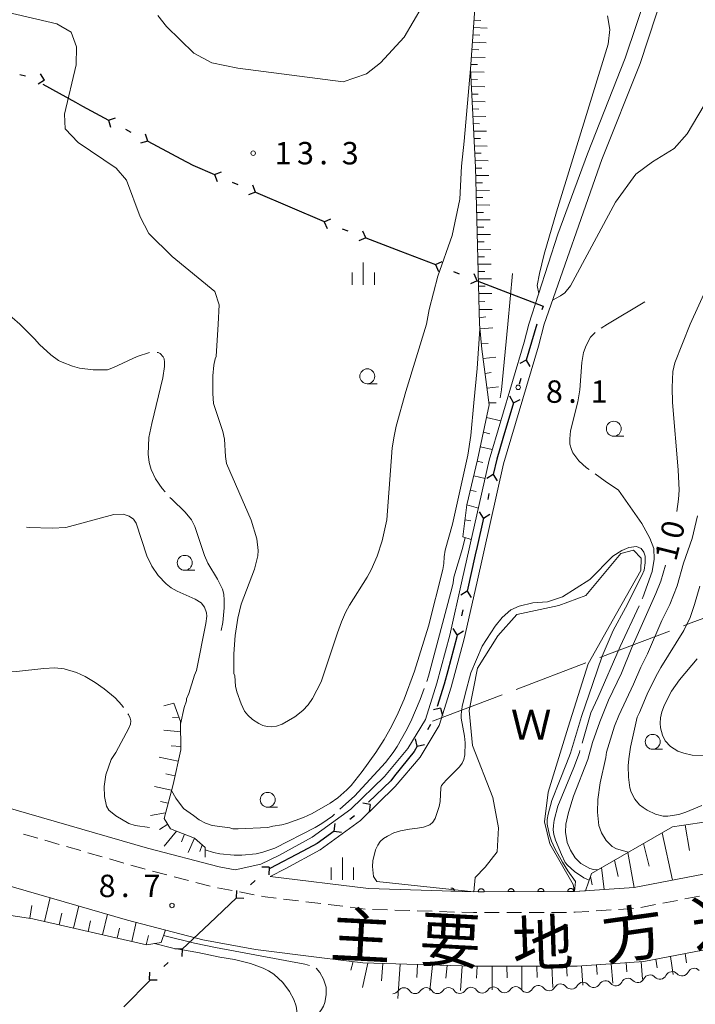
# Model space of a CAD drawing. Units: millimetres. Extents: x -82000 to -80000, y 31500 to 33000.
# Drawn here: x -81646 to -81533, y 32234 to 32399 of the extents above; entities that cross this region are included whole.
import ezdxf

# ---------------------------------------------------------------- set-up
doc = ezdxf.new("R2010")
doc.units = ezdxf.units.MM
for name, color, linetype, lineweight in [('110100_都府県界', 7, 'Continuous', 30), ('110600_大字・町・丁目界', 7, 'Continuous', 20), ('210100_道路縁（街区線）', 7, 'Continuous', 15), ('221300_歩道', 7, 'Continuous', 9), ('510100_水涯線（河川、湖池等）（海岸線）', 7, 'Continuous', 15), ('510200_一条河川、細流', 7, 'Continuous', 15), ('610111_人工斜面(上)', 7, 'Continuous', 9), ('610199_人工斜面(中)', 7, 'Continuous', 9), ('611000_被覆(直)', 7, 'Continuous', 20), ('633100_広葉樹林', 7, 'Continuous', 9), ('633400_荒地', 7, 'Continuous', 9), ('710100_等高線（計曲線）', 7, 'Continuous', 20), ('710107_等高線（計曲線）（注記）', 7, 'Continuous', 0), ('710200_等高線（主曲線）', 7, 'Continuous', 9), ('710300_等高線（補助曲線）', 7, 'Continuous', 9), ('731200_図化機測定による標高点', 7, 'Continuous', 20), ('731207_図化機測定による標高点（注記）', 7, 'Continuous', 20), ('812100_道路の路線名', 7, 'Continuous', 0), ('818100_説明注記', 7, 'Continuous', 0)]:
    doc.layers.add(name, color=color, linetype=linetype, lineweight=lineweight)
doc.styles.add('Style-Kanji', font='txt')
doc.styles.add('Style-WORKING', font='txt')

msp = doc.modelspace()

# ---------------------------------------------------------------- linework, layer by layer
at = {"layer": '110100_都府県界'}
for p, q in [((-81646.199, 32389.48), (-81645.227, 32389.246)), ((-81642.067, 32388.485), (-81643.133, 32387.833)), ((-81642.067, 32388.485), (-81642.72, 32389.552)), ((-81642.321, 32387.835), (-81636.857, 32384.8)), ((-81631.358, 32381.831), (-81630.161, 32382.193)), ((-81631.358, 32381.831), (-81630.996, 32380.634)), ((-81628.492, 32380.297), (-81627.611, 32379.825)), ((-81624.746, 32378.29), (-81625.942, 32377.928)), ((-81624.746, 32378.29), (-81625.108, 32379.487)), ((-81624.746, 32378.29), (-81619.236, 32375.34)), ((-81613.579, 32372.697), (-81612.418, 32373.161)), ((-81613.579, 32372.697), (-81613.115, 32371.536)), ((-81610.592, 32371.415), (-81609.673, 32371.021)), ((-81606.686, 32369.74), (-81607.15, 32370.901)), ((-81606.686, 32369.74), (-81607.847, 32369.276)), ((-81606.686, 32369.74), (-81600.942, 32367.276)), ((-81600.942, 32367.276), (-81595.198, 32364.812)), ((-81595.215, 32364.771), (-81594.073, 32365.279)), ((-81595.215, 32364.771), (-81594.707, 32363.629)), ((-81592.181, 32363.605), (-81591.248, 32363.246)), ((-81588.214, 32362.08), (-81589.357, 32361.572)), ((-81588.214, 32362.08), (-81588.722, 32363.222)), ((-81588.214, 32362.08), (-81582.38, 32359.838)), ((-81582.38, 32359.838), (-81576.546, 32357.596)), ((-81576.546, 32357.596), (-81575.404, 32358.104)), ((-81576.546, 32357.596), (-81576.038, 32356.454)), ((-81573.513, 32356.43), (-81572.579, 32356.071)), ((-81569.546, 32354.905), (-81570.054, 32356.047)), ((-81569.546, 32354.905), (-81570.688, 32354.397)), ((-81569.546, 32354.905), (-81563.712, 32352.663)), ((-81559.53, 32347.6), (-81561.317, 32341.611)), ((-81561.317, 32341.611), (-81562.417, 32341.017)), ((-81561.317, 32341.611), (-81560.723, 32340.511)), ((-81562.246, 32338.497), (-81562.532, 32337.538)), ((-81563.461, 32334.424), (-81564.056, 32335.524)), ((-81563.461, 32334.424), (-81565.248, 32328.435)), ((-81563.461, 32334.424), (-81562.361, 32335.018)), ((-81566.855, 32322.399), (-81567.911, 32321.73)), ((-81566.855, 32322.399), (-81566.186, 32321.343)), ((-81567.566, 32319.227), (-81567.785, 32318.252)), ((-81568.495, 32315.08), (-81569.165, 32316.136)), ((-81568.495, 32315.08), (-81567.439, 32315.75)), ((-81569.863, 32308.982), (-81571.235, 32302.884)), ((-81571.235, 32302.884), (-81572.292, 32302.216)), ((-81571.235, 32302.884), (-81570.567, 32301.828)), ((-81571.949, 32299.714), (-81572.168, 32298.738)), ((-81572.882, 32295.567), (-81573.55, 32296.624)), ((-81572.882, 32295.567), (-81571.825, 32296.236)), ((-81575.673, 32283.271), (-81576.888, 32282.978)), ((-81575.673, 32283.271), (-81575.38, 32282.055)), ((-81577.37, 32280.499), (-81577.892, 32279.646)), ((-81579.589, 32276.874), (-81579.881, 32278.09)), ((-81579.589, 32276.874), (-81578.373, 32277.166)), ((-81587.476, 32267.128), (-81588.712, 32267.312)), ((-81587.476, 32267.128), (-81587.66, 32265.892)), ((-81590.087, 32265.193), (-81590.89, 32264.597)), ((-81593.501, 32262.662), (-81593.317, 32263.899)), ((-81593.501, 32262.662), (-81592.264, 32262.478)), ((-81598.747, 32259.3), (-81604.289, 32256.41)), ((-81604.412, 32256.584), (-81605.662, 32256.622)), ((-81604.412, 32256.584), (-81604.451, 32255.334)), ((-81606.78, 32254.357), (-81607.508, 32253.672)), ((-81609.876, 32251.445), (-81609.837, 32252.695)), ((-81609.876, 32251.445), (-81614.428, 32247.164)), ((-81609.876, 32251.445), (-81608.626, 32251.407)), ((-81614.428, 32247.164), (-81618.981, 32242.882)), ((-81618.981, 32242.882), (-81620.231, 32242.92)), ((-81618.981, 32242.882), (-81619.019, 32241.632)), ((-81621.348, 32240.655), (-81622.077, 32239.97)), ((-81624.444, 32237.743), (-81624.406, 32238.993)), ((-81624.366, 32237.663), (-81628.737, 32233.196)), ((-81624.444, 32237.743), (-81623.195, 32237.705))]:
    msp.add_line(p, q, dxfattribs=at)
at = {"layer": '110100_都府県界', "flags": 128}
for points in [[(-81636.857, 32384.8), (-81635.67, 32384.14), (-81631.358, 32381.831)], [(-81619.236, 32375.34), (-81617.2, 32374.25), (-81613.579, 32372.697)], [(-81563.712, 32352.663), (-81558.5, 32350.66), (-81558.713, 32350.028)], [(-81565.248, 32328.435), (-81566.27, 32325.01), (-81566.855, 32322.399)], [(-81568.495, 32315.08), (-81569.56, 32310.33), (-81569.863, 32308.982)], [(-81572.882, 32295.567), (-81572.96, 32295.22), (-81574.479, 32289.525)], [(-81574.479, 32289.525), (-81575.08, 32287.27), (-81576.249, 32283.533)], [(-81579.589, 32276.874), (-81580.13, 32275.99), (-81583.378, 32271.912)], [(-81583.378, 32271.912), (-81584.04, 32271.08), (-81587.772, 32267.478)], [(-81593.501, 32262.662), (-81596.35, 32260.55), (-81598.747, 32259.3)]]:
    msp.add_lwpolyline(points, dxfattribs=at)
at = {"layer": '110600_大字・町・丁目界'}
for p, q in [((-81548.977, 32291.728), (-81537.293, 32296.169)), ((-81562.999, 32286.399), (-81551.314, 32290.84)), ((-81577.02, 32281.07), (-81565.335, 32285.511))]:
    msp.add_line(p, q, dxfattribs=at)
at = {"layer": '110600_大字・町・丁目界', "flags": 128}
msp.add_lwpolyline([(-81534.956, 32297.058), (-81533.66, 32297.55), (-81523.247, 32301.434)], dxfattribs=at)
at = {"layer": '210100_道路縁（街区線）', "flags": 128}
for points in [[(-81558.31, 32347.6), (-81548.63, 32375.2), (-81542.25, 32391.32), (-81536.83, 32407.85), (-81531.8, 32421.7), (-81523.95, 32440.45), (-81519.88, 32452.13), (-81518.81, 32457.22), (-81517.82, 32461.2), (-81517.39, 32464.76), (-81518.11, 32467.17), (-81520.38, 32469.87), (-81523.79, 32472.43), (-81528.82, 32479.26), (-81531.57, 32483.89), (-81532.83, 32487.7), (-81533.63, 32492.53), (-81533.92, 32504.89), (-81533.72, 32510.74), (-81532.13, 32510.44), (-81502.26, 32504.87), (-81497.63, 32504)], [(-81529.83, 32433.2), (-81533.95, 32423.42), (-81539.09, 32409.01), (-81544.72, 32392.22), (-81551.08, 32376.14), (-81556.03, 32362.7), (-81560.9, 32347.6)], [(-81605.83, 32257.09), (-81602.77, 32258.59), (-81597.18, 32261.61), (-81590.7, 32266.35), (-81585.1, 32271.83), (-81581.15, 32276.5), (-81578.2, 32281.38), (-81576.3, 32287.45), (-81574.13, 32295.49), (-81572.05, 32304.77), (-81567.55, 32324.82), (-81561.69, 32344.59), (-81560.9, 32347.6)], [(-81604.26, 32255.07), (-81601.63, 32256.36), (-81595.84, 32259.49), (-81589.08, 32264.43), (-81583.27, 32270.12), (-81579.11, 32275.03), (-81575.9, 32280.35), (-81573.9, 32286.75), (-81571.7, 32294.89), (-81569.61, 32304.22), (-81565.12, 32324.19), (-81559.28, 32343.91), (-81558.31, 32347.6)], [(-81604.26, 32255.07), (-81587.75, 32253.04), (-81570.11, 32252.49), (-81553.22, 32252.54), (-81543.23, 32253.21), (-81528.73, 32256.01), (-81517.9, 32258.44), (-81506.23, 32262.06), (-81492.64, 32267.13), (-81480.52, 32272.6), (-81426.91, 32297.48), (-81396.4, 32312.07), (-81370.54, 32324.68), (-81355.85, 32332.46), (-81339.61, 32341.54), (-81329.85, 32347.6)], [(-81592.83, 32241.07), (-81588.71, 32240.56), (-81570.29, 32239.99), (-81552.79, 32240.04), (-81541.62, 32240.79), (-81526.17, 32243.77), (-81514.67, 32246.35), (-81502.19, 32250.23), (-81487.88, 32255.57), (-81475.32, 32261.23), (-81421.58, 32286.18), (-81390.97, 32300.81), (-81364.87, 32313.53), (-81349.88, 32321.48), (-81333.26, 32330.77), (-81306.16, 32347.6)], [(-81715.269, 32285.853), (-81713.35, 32285.39), (-81701.89, 32282.12), (-81690.89, 32278.92), (-81624.81, 32259.8), (-81612.81, 32256.65), (-81610.09, 32256.15)], [(-81694.38, 32266.91), (-81628.14, 32247.74), (-81615.54, 32244.45), (-81606.72, 32242.81)], [(-81605.83, 32257.09), (-81610.09, 32256.15)], [(-81606.72, 32242.81), (-81595.58, 32241.41)], [(-81595.58, 32241.41), (-81592.83, 32241.07)]]:
    msp.add_lwpolyline(points, dxfattribs=at)
at = {"layer": '221300_歩道'}
for p, q in [((-81645.583, 32262.163), (-81643.182, 32261.468)), ((-81641.981, 32261.121), (-81639.579, 32260.426)), ((-81638.379, 32260.078), (-81635.977, 32259.383)), ((-81634.777, 32259.035), (-81632.375, 32258.34)), ((-81631.174, 32257.993), (-81628.773, 32257.298)), ((-81623.957, 32255.954), (-81621.539, 32255.321)), ((-81620.329, 32255.005), (-81617.911, 32254.373)), ((-81616.701, 32254.056), (-81614.283, 32253.424)), ((-81613.065, 32253.144), (-81610.608, 32252.685)), ((-81609.379, 32252.455), (-81606.922, 32251.996)), ((-81601.977, 32251.269), (-81599.496, 32250.963)), ((-81538.444, 32250.567), (-81535.99, 32251.04)), ((-81534.762, 32251.277), (-81532.308, 32251.751)), ((-81598.255, 32250.811), (-81595.774, 32250.505)), ((-81594.533, 32250.352), (-81592.052, 32250.047)), ((-81590.811, 32249.894), (-81588.33, 32249.588)), ((-81587.083, 32249.521), (-81584.584, 32249.442)), ((-81583.335, 32249.403), (-81580.836, 32249.325)), ((-81549.599, 32249.274), (-81547.105, 32249.441)), ((-81545.858, 32249.524), (-81543.363, 32249.691)), ((-81542.126, 32249.856), (-81539.672, 32250.33)), ((-81579.587, 32249.286), (-81577.088, 32249.207)), ((-81575.838, 32249.168), (-81573.34, 32249.09)), ((-81568.341, 32248.995), (-81565.841, 32249.003)), ((-81564.591, 32249.006), (-81562.091, 32249.014)), ((-81560.841, 32249.017), (-81558.341, 32249.025)), ((-81557.091, 32249.028), (-81554.591, 32249.036))]:
    msp.add_line(p, q, dxfattribs=at)
at = {"layer": '221300_歩道', "flags": 128}
for points in [[(-81627.572, 32256.95), (-81625.74, 32256.42), (-81625.167, 32256.27)], [(-81605.693, 32251.766), (-81605.07, 32251.65), (-81603.218, 32251.422)], [(-81572.09, 32249.051), (-81570.16, 32248.99), (-81569.591, 32248.992)], [(-81553.341, 32249.039), (-81553.1, 32249.04), (-81550.846, 32249.191)]]:
    msp.add_lwpolyline(points, dxfattribs=at)
at = {"layer": '510100_水涯線（河川、湖池等）（海岸線）', "flags": 128}
msp.add_lwpolyline([(-81570.11, 32252.49), (-81553.22, 32252.54), (-81553.48, 32253.72), (-81557.35, 32260.52), (-81558.26, 32264.19), (-81557.63, 32269.16), (-81554.32, 32280.07), (-81550.94, 32290.68), (-81546.18, 32299.15), (-81542.12, 32306.32), (-81542.04, 32308.39), (-81543.33, 32309.76), (-81545.47, 32309.16), (-81551.36, 32302.14), (-81555.87, 32300.47), (-81562.89, 32298.96), (-81566.1, 32295.38), (-81569.47, 32289.96), (-81570.87, 32282.86), (-81570.35, 32276.98), (-81566.94, 32268.26), (-81565.97, 32263.22), (-81566.21, 32259.17), (-81568.2, 32256.58), (-81569.88, 32254.9), (-81570.11, 32252.49)], dxfattribs=at)
at = {"layer": '510200_一条河川、細流'}
for centre, start, end in [((-81533.171481, 32238.532096), 42.445126, 154.684342), ((-81544.296024, 32236.85667), 42.445126, 154.684342), ((-81540.587843, 32237.415146), 42.445126, 154.684342), ((-81536.879662, 32237.973621), 42.445126, 154.684342), ((-81581.827429, 32235.280187), 34.029212, 146.268428), ((-81578.077441, 32235.289927), 34.029212, 146.268428), ((-81574.327454, 32235.299667), 34.029212, 146.268428), ((-81570.570905, 32235.34833), 34.654612, 146.893828), ((-81566.821247, 32235.399001), 34.654612, 146.893828), ((-81563.07159, 32235.449672), 34.654612, 146.893828), ((-81559.290221, 32235.634554), 38.065308, 150.304524), ((-81555.55022, 32235.908212), 38.065308, 150.304524), ((-81551.810218, 32236.181871), 38.065308, 150.304524), ((-81548.070217, 32236.455529), 38.065308, 150.304524)]:
    msp.add_arc(centre, 1.129844, start, end, dxfattribs=at)
at = {"layer": '510200_一条河川、細流', "extrusion": (0, 0, -1)}
for centre, start, end in [((81542.629255, 32238.379694), 205.264905, 261.435266), ((81538.921074, 32238.938169), 261.435266, 317.605627), ((81538.921074, 32238.938169), 205.264905, 261.435266), ((81535.212893, 32239.496645), 261.435266, 317.605627), ((81535.212893, 32239.496645), 205.264905, 261.435266), ((81561.252012, 32236.752184), 209.644723, 265.815084), ((81557.51201, 32237.025842), 265.815084, 321.985445), ((81557.51201, 32237.025842), 209.644723, 265.815084), ((81553.772009, 32237.299501), 265.815084, 321.985445), ((81553.772009, 32237.299501), 209.644723, 265.815084), ((81550.032007, 32237.573159), 265.815084, 321.985445), ((81550.032007, 32237.573159), 209.644723, 265.815084), ((81546.292006, 32237.846818), 265.815084, 321.985445), ((81546.337436, 32237.821219), 205.264905, 261.435266), ((81542.629255, 32238.379694), 261.435266, 317.605627), ((81583.705689, 32236.533125), 213.680819, 269.85118), ((81579.955702, 32236.542865), 269.85118, 326.021541), ((81579.955702, 32236.542865), 213.680819, 269.85118), ((81576.205715, 32236.552606), 269.85118, 326.021541), ((81576.205715, 32236.552606), 213.680819, 269.85118), ((81572.455727, 32236.562346), 269.85118, 326.021541), ((81572.46273, 32236.580692), 213.055419, 269.22578), ((81568.713072, 32236.631363), 269.22578, 325.396141), ((81568.713072, 32236.631363), 213.055419, 269.22578), ((81564.963415, 32236.682034), 269.22578, 325.396141), ((81564.963415, 32236.682034), 213.055419, 269.22578), ((81561.213757, 32236.732705), 269.22578, 325.396141)]:
    msp.add_arc(centre, 1.127969, start, end, dxfattribs=at)
at = {"layer": '610111_人工斜面(上)', "flags": 128}
for points in [[(-81569.16, 32347.6), (-81569.84, 32373.95), (-81570.68, 32390.42), (-81569.61, 32405.17), (-81568.35, 32413.44), (-81565.89, 32418.59), (-81563.44, 32422.71), (-81561.48, 32428.68), (-81559.14, 32438.61), (-81553.21, 32465.18), (-81548.96, 32486.06), (-81544.61, 32494.52), (-81542.11, 32501.25), (-81540.22, 32512.46)], [(-81592.83, 32241.07), (-81588.71, 32240.56), (-81570.29, 32239.99), (-81552.79, 32240.04), (-81541.62, 32240.79), (-81526.17, 32243.77), (-81514.67, 32246.35), (-81502.19, 32250.23), (-81487.88, 32255.57), (-81475.32, 32261.23), (-81421.58, 32286.18), (-81390.97, 32300.81), (-81364.87, 32313.53), (-81349.88, 32321.48), (-81333.26, 32330.77), (-81306.16, 32347.6)], [(-81571.94, 32311.97), (-81571.29, 32317.34), (-81569.47, 32324.87), (-81567.51, 32334.11), (-81568.77, 32343.41), (-81569.16, 32347.6)], [(-81620.38, 32284.11), (-81619.25, 32281.02), (-81619.21, 32276.27), (-81620.52, 32270.47), (-81621.99, 32264.79), (-81620.93, 32263.04), (-81616.93, 32261.47), (-81615.14, 32259.9), (-81615.13, 32258.3)], [(-81551.37, 32252.66), (-81550.39, 32255.57), (-81536.83, 32263.35), (-81527.74, 32264.7), (-81518.57, 32263.41), (-81516.22, 32262.2), (-81515.11, 32259.3)], [(-81622.53, 32244), (-81624.98, 32243.58), (-81644.02, 32247.97), (-81653.6, 32249.41), (-81657.75, 32246.7), (-81661.33, 32241.85), (-81664.14, 32238.17), (-81668.15, 32236.8), (-81673.09, 32238.68), (-81678.28, 32242.47), (-81682.83, 32245.73), (-81688.34, 32247.82), (-81700.78, 32251.2), (-81708.01, 32250.67), (-81711.25, 32245.17)]]:
    msp.add_lwpolyline(points, dxfattribs=at)
at = {"layer": '610199_人工斜面(中)', "flags": 128}
for points in [[(-81570.09, 32398.58), (-81568.94, 32398.53)], [(-81570.18, 32397.34), (-81567.88, 32397.25)], [(-81570.36, 32394.87), (-81568.05, 32394.78)], [(-81570.27, 32396.11), (-81569.12, 32396.06)], [(-81570.45, 32393.63), (-81569.29, 32393.59)], [(-81570.54, 32392.39), (-81568.23, 32392.31)], [(-81570.66, 32389.92), (-81568.38, 32389.84)], [(-81570.63, 32391.16), (-81569.47, 32391.12)], [(-81570.59, 32388.68), (-81569.47, 32388.64)], [(-81570.53, 32387.43), (-81568.29, 32387.37)], [(-81570.47, 32386.19), (-81569.36, 32386.16)], [(-81570.4, 32384.95), (-81568.2, 32384.89)], [(-81570.34, 32383.71), (-81569.24, 32383.68)], [(-81570.28, 32382.47), (-81568.1, 32382.41)], [(-81570.21, 32381.23), (-81569.13, 32381.2)], [(-81570.15, 32379.99), (-81568, 32379.94)], [(-81570.08, 32378.75), (-81569.01, 32378.72)], [(-81570.02, 32377.51), (-81567.86, 32377.46)], [(-81569.96, 32376.27), (-81568.87, 32376.25)], [(-81569.89, 32375.03), (-81567.72, 32374.99)], [(-81569.83, 32373.79), (-81568.74, 32373.77)], [(-81569.8, 32372.55), (-81567.58, 32372.51)], [(-81569.77, 32371.31), (-81568.64, 32371.29)], [(-81569.74, 32370.07), (-81567.47, 32370.04)], [(-81569.71, 32368.83), (-81568.57, 32368.82)], [(-81569.67, 32367.6), (-81567.41, 32367.57)], [(-81569.64, 32366.36), (-81568.51, 32366.34)], [(-81569.61, 32365.12), (-81567.36, 32365.09)], [(-81569.58, 32363.88), (-81568.45, 32363.87)], [(-81569.55, 32362.64), (-81567.3, 32362.62)], [(-81569.51, 32361.41), (-81568.39, 32361.4)], [(-81569.48, 32360.17), (-81567.24, 32360.15)], [(-81569.45, 32358.93), (-81568.33, 32358.92)], [(-81569.42, 32357.69), (-81567.19, 32357.68)], [(-81569.39, 32356.45), (-81568.27, 32356.45)], [(-81569.36, 32355.22), (-81567.13, 32355.21)], [(-81569.32, 32353.98), (-81568.21, 32353.98)], [(-81569.29, 32352.74), (-81567.08, 32352.74)], [(-81569.26, 32351.35), (-81568.27, 32351.43)], [(-81569.22, 32350.07), (-81567.01, 32350.08)], [(-81569.19, 32348.67), (-81568.1, 32348.83)], [(-81569.09, 32346.81), (-81566.9, 32346.98)], [(-81568.86, 32344.32), (-81567.71, 32344.4)], [(-81568.56, 32341.84), (-81566.43, 32342.1)], [(-81568.22, 32339.36), (-81567.21, 32339.49)], [(-81567.88, 32336.89), (-81565.96, 32337.09)], [(-81567.55, 32334.41), (-81566.38, 32334.45)], [(-81567.96, 32331.96), (-81565.59, 32331.43)], [(-81568.48, 32329.52), (-81567.4, 32329.23)], [(-81569, 32327.07), (-81567.02, 32326.59)], [(-81569.53, 32324.63), (-81568.61, 32324.41)], [(-81570.11, 32322.2), (-81568.23, 32321.76)], [(-81570.7, 32319.77), (-81569.73, 32319.58)], [(-81571.29, 32317.34), (-81569.35, 32316.77)], [(-81571.59, 32314.85), (-81570.59, 32314.65)], [(-81571.94, 32311.97), (-81570.53, 32311.54)], [(-81620.38, 32284.11), (-81622.08, 32283.63)], [(-81619.52, 32281.76), (-81620.63, 32281.72)], [(-81619.23, 32279.31), (-81622.08, 32279.56)], [(-81619.21, 32276.81), (-81620.85, 32276.94)], [(-81619.64, 32274.36), (-81622.82, 32275.04)], [(-81620.19, 32271.92), (-81621.71, 32272.25)], [(-81620.77, 32269.49), (-81623.62, 32270.14)], [(-81621.33, 32267.36), (-81622.6, 32267.59)], [(-81621.76, 32265.69), (-81624.28, 32265.29)], [(-81622.79, 32262.93), (-81621.4, 32263.82)], [(-81619.96, 32262.66), (-81622.01, 32260.13)], [(-81534.69, 32263.66), (-81533.97, 32259.4)], [(-81619.12, 32260.83), (-81618.57, 32262.12)], [(-81616.93, 32261.47), (-81617.96, 32259.05)], [(-81538.54, 32262.36), (-81536.81, 32254.45)], [(-81615.66, 32260.35), (-81616.04, 32259.21)], [(-81541.66, 32260.58), (-81540.74, 32256.8)], [(-81546.55, 32257.77), (-81545.94, 32255.07)], [(-81544.31, 32259.06), (-81543.23, 32253.21)], [(-81548.71, 32256.53), (-81548.24, 32252.87)], [(-81550.57, 32255.03), (-81550.27, 32253.66)], [(-81642.05, 32247.52), (-81641.12, 32251.5)], [(-81644.49, 32248.04), (-81644.17, 32250.17)], [(-81637.18, 32246.39), (-81636.31, 32250.11)], [(-81639.61, 32246.96), (-81639.17, 32248.88)], [(-81632.31, 32245.27), (-81631.5, 32248.72)], [(-81634.74, 32245.83), (-81634.33, 32247.62)], [(-81629.87, 32244.71), (-81629.49, 32246.37)], [(-81627.43, 32244.15), (-81626.69, 32247.37)], [(-81625, 32243.59), (-81624.63, 32245.16)], [(-81622.53, 32244), (-81621.79, 32246.08)], [(-81539.62, 32241.17), (-81539.4, 32239.72)], [(-81537.16, 32241.65), (-81536.7, 32238.64)], [(-81534.71, 32242.12), (-81534.46, 32240.57)], [(-81590.35, 32240.77), (-81590.72, 32239.34)], [(-81587.86, 32240.54), (-81588.74, 32236.42)], [(-81585.36, 32240.46), (-81585.58, 32237.56)], [(-81582.45, 32240.37), (-81582.82, 32234.59)], [(-81579.55, 32240.28), (-81579.66, 32238.1)], [(-81577.05, 32240.2), (-81577.49, 32235.92)], [(-81574.56, 32240.12), (-81574.79, 32238.03)], [(-81572.06, 32240.04), (-81572.35, 32235.96)], [(-81569.56, 32239.99), (-81569.66, 32237.99)], [(-81567.06, 32240), (-81567.05, 32236.03)], [(-81564.56, 32240.01), (-81564.52, 32238.07)], [(-81562.06, 32240.01), (-81562.04, 32236.09)], [(-81559.56, 32240.02), (-81559.5, 32238.14)], [(-81557.06, 32240.03), (-81556.89, 32236.44)], [(-81554.56, 32240.03), (-81554.49, 32238.33)], [(-81552.06, 32240.09), (-81551.83, 32236.81)], [(-81549.56, 32240.25), (-81549.44, 32238.62)], [(-81547.07, 32240.42), (-81546.79, 32237.18)], [(-81544.58, 32240.59), (-81544.44, 32239.04)], [(-81542.08, 32240.76), (-81541.83, 32237.86)]]:
    msp.add_lwpolyline(points, dxfattribs=at)
at = {"layer": '611000_被覆(直)', "flags": 128}
for points in [[(-81573.363, 32252.592), (-81573.364, 32252.636), (-81573.368, 32252.679), (-81573.376, 32252.721), (-81573.388, 32252.763), (-81573.404, 32252.804), (-81573.422, 32252.844), (-81573.444, 32252.881), (-81573.47, 32252.916), (-81573.498, 32252.95), (-81573.53, 32252.98), (-81573.563, 32253.008), (-81573.6, 32253.032), (-81573.638, 32253.053), (-81573.677, 32253.072), (-81573.719, 32253.086), (-81573.761, 32253.096), (-81573.803, 32253.104), (-81573.847, 32253.107), (-81573.891, 32253.106), (-81573.935, 32253.102), (-81573.969, 32253.095)], [(-81568.365, 32252.495), (-81568.367, 32252.539), (-81568.373, 32252.582), (-81568.382, 32252.624), (-81568.395, 32252.666), (-81568.412, 32252.706), (-81568.433, 32252.745), (-81568.456, 32252.782), (-81568.483, 32252.816), (-81568.512, 32252.849), (-81568.545, 32252.878), (-81568.579, 32252.905), (-81568.616, 32252.927), (-81568.655, 32252.947), (-81568.695, 32252.964), (-81568.737, 32252.977), (-81568.779, 32252.986), (-81568.822, 32252.992), (-81568.866, 32252.994), (-81568.91, 32252.992), (-81568.953, 32252.985), (-81568.995, 32252.976), (-81569.037, 32252.963), (-81569.077, 32252.946), (-81569.116, 32252.926), (-81569.153, 32252.903), (-81569.187, 32252.876), (-81569.22, 32252.847), (-81569.249, 32252.814), (-81569.276, 32252.779), (-81569.299, 32252.742), (-81569.318, 32252.703), (-81569.335, 32252.663), (-81569.348, 32252.621), (-81569.357, 32252.579), (-81569.363, 32252.536), (-81569.365, 32252.492)], [(-81563.365, 32252.51), (-81563.367, 32252.554), (-81563.373, 32252.597), (-81563.382, 32252.639), (-81563.395, 32252.681), (-81563.412, 32252.721), (-81563.433, 32252.76), (-81563.456, 32252.797), (-81563.483, 32252.831), (-81563.512, 32252.864), (-81563.545, 32252.892), (-81563.579, 32252.919), (-81563.616, 32252.942), (-81563.655, 32252.962), (-81563.695, 32252.979), (-81563.737, 32252.992), (-81563.779, 32253.001), (-81563.822, 32253.007), (-81563.866, 32253.008), (-81563.91, 32253.006), (-81563.953, 32253), (-81563.995, 32252.991), (-81564.037, 32252.978), (-81564.077, 32252.961), (-81564.116, 32252.941), (-81564.153, 32252.918), (-81564.187, 32252.891), (-81564.22, 32252.861), (-81564.249, 32252.828), (-81564.276, 32252.794), (-81564.299, 32252.757), (-81564.318, 32252.718), (-81564.335, 32252.678), (-81564.348, 32252.636), (-81564.357, 32252.594), (-81564.363, 32252.551), (-81564.365, 32252.507)], [(-81558.365, 32252.525), (-81558.367, 32252.569), (-81558.373, 32252.612), (-81558.382, 32252.654), (-81558.395, 32252.696), (-81558.412, 32252.736), (-81558.433, 32252.775), (-81558.456, 32252.812), (-81558.483, 32252.845), (-81558.512, 32252.878), (-81558.545, 32252.907), (-81558.579, 32252.934), (-81558.616, 32252.957), (-81558.655, 32252.977), (-81558.695, 32252.994), (-81558.737, 32253.007), (-81558.779, 32253.016), (-81558.822, 32253.021), (-81558.866, 32253.023), (-81558.91, 32253.021), (-81558.953, 32253.015), (-81558.995, 32253.006), (-81559.037, 32252.993), (-81559.077, 32252.976), (-81559.116, 32252.956), (-81559.153, 32252.932), (-81559.187, 32252.905), (-81559.22, 32252.876), (-81559.249, 32252.843), (-81559.276, 32252.809), (-81559.299, 32252.772), (-81559.318, 32252.733), (-81559.335, 32252.693), (-81559.348, 32252.651), (-81559.357, 32252.609), (-81559.363, 32252.566), (-81559.365, 32252.522)], [(-81553.365, 32252.54), (-81553.367, 32252.584), (-81553.373, 32252.627), (-81553.382, 32252.669), (-81553.395, 32252.71), (-81553.412, 32252.75), (-81553.433, 32252.789), (-81553.456, 32252.826), (-81553.483, 32252.86), (-81553.512, 32252.893), (-81553.545, 32252.922), (-81553.579, 32252.949), (-81553.616, 32252.972), (-81553.655, 32252.992), (-81553.695, 32253.009), (-81553.737, 32253.021), (-81553.779, 32253.03), (-81553.822, 32253.036), (-81553.866, 32253.038), (-81553.91, 32253.036), (-81553.953, 32253.03), (-81553.995, 32253.021), (-81554.037, 32253.008), (-81554.077, 32252.99), (-81554.116, 32252.97), (-81554.153, 32252.947), (-81554.187, 32252.92), (-81554.22, 32252.891), (-81554.249, 32252.858), (-81554.276, 32252.824), (-81554.299, 32252.787), (-81554.318, 32252.748), (-81554.335, 32252.708), (-81554.348, 32252.666), (-81554.357, 32252.624), (-81554.363, 32252.581), (-81554.365, 32252.537)], [(-81551.369, 32252.664), (-81553.22, 32252.54), (-81570.11, 32252.49), (-81573.984, 32252.611)], [(-81573.984, 32252.611), (-81573.363, 32252.592)], [(-81569.365, 32252.492), (-81568.365, 32252.495)], [(-81564.365, 32252.507), (-81563.365, 32252.51)], [(-81559.365, 32252.522), (-81558.365, 32252.525)], [(-81554.365, 32252.537), (-81553.365, 32252.54)]]:
    msp.add_lwpolyline(points, dxfattribs=at)
at = {"layer": '633100_広葉樹林'}
for p, q in [((-81587.96, 32337.63), (-81586.293, 32337.63)), ((-81546.65, 32328.84), (-81544.983, 32328.84)), ((-81618.55, 32306.37), (-81616.883, 32306.37)), ((-81540.13, 32276.37), (-81538.463, 32276.37)), ((-81604.65, 32266.65), (-81602.983, 32266.65))]:
    msp.add_line(p, q, dxfattribs=at)
for centre in [(-81587.96, 32338.88), (-81546.65, 32330.09), (-81618.55, 32307.62), (-81540.13, 32277.62), (-81604.65, 32267.9)]:
    msp.add_circle(centre, 1.249875, dxfattribs=at)
at = {"layer": '633400_荒地'}
for p, q in [((-81588.63, 32354.185), (-81588.63, 32357.935)), ((-81590.504, 32354.185), (-81590.504, 32356.285)), ((-81586.754, 32354.185), (-81586.754, 32356.285)), ((-81592.126, 32254.463), (-81592.126, 32258.213)), ((-81594, 32254.463), (-81594, 32256.563)), ((-81590.25, 32254.463), (-81590.25, 32256.563))]:
    msp.add_line(p, q, dxfattribs=at)
at = {"layer": '710100_等高線（計曲線）', "flags": 128}
for points in [[(-81533.85, 32347.6), (-81530.94, 32353.99)], [(-81610.48, 32263.05), (-81609.6, 32263.02), (-81604.65, 32263.23), (-81603.77, 32263.5), (-81602.3, 32263.7), (-81601.47, 32263.92), (-81598.67, 32264.91), (-81597.18, 32265.6), (-81594.17, 32267.33), (-81592.91, 32268.23), (-81591.4, 32269.57), (-81590.68, 32270.32), (-81588.81, 32272.63), (-81586.51, 32275.8), (-81585.12, 32277.98), (-81583.89, 32280.21), (-81582.77, 32282.47), (-81581.76, 32284.77), (-81580.03, 32289.45), (-81577.71, 32297), (-81575.32, 32306.48), (-81575.13, 32307.51), (-81575.08, 32308.64), (-81574.91, 32309.76), (-81573.66, 32314.12), (-81571.09, 32325.67), (-81570.62, 32328.95), (-81570.13, 32334.43), (-81569.57, 32340.19), (-81569.09, 32346.81)], [(-81536.09, 32316.21), (-81535.79, 32318.3), (-81535.72, 32319.82), (-81535.87, 32323.21), (-81536.81, 32334.5), (-81536.88, 32337.01), (-81536.75, 32339.66), (-81536.43, 32341.16), (-81533.85, 32347.6)], [(-81645.08, 32313.6), (-81644.62, 32313.55), (-81640.75, 32313.42), (-81638.46, 32313.54), (-81630.44, 32315.73), (-81628.88, 32315.78), (-81627.86, 32315.46), (-81627.14, 32314.95), (-81626.68, 32314.24), (-81624.89, 32308.81), (-81624.05, 32307.03), (-81623, 32305.48), (-81621.66, 32304.08), (-81620.83, 32303.45), (-81619.83, 32302.86), (-81616.78, 32301.54), (-81615.78, 32300.91), (-81615.23, 32300.19), (-81614.89, 32299.24), (-81614.85, 32298.65), (-81615, 32297.47), (-81616.58, 32289.55), (-81616.9, 32288.8), (-81617.85, 32285.72), (-81618.25, 32284.83), (-81618.27, 32284.47), (-81618.65, 32283.35), (-81619.25, 32280.57)], [(-81549.36, 32256.16), (-81550.07, 32256.23), (-81550.69, 32256.4), (-81552.19, 32257.25), (-81553.13, 32258.19), (-81553.91, 32259.43), (-81554.44, 32260.75), (-81554.72, 32262.47), (-81554.68, 32263.84), (-81554.22, 32265.75), (-81553.42, 32268.49), (-81551.02, 32274.65), (-81550.2, 32277.5), (-81549.01, 32280.98), (-81547.53, 32284.57), (-81545.37, 32289.12), (-81543.65, 32293.45), (-81539.58, 32302.46), (-81538.77, 32304.57), (-81537.98, 32307.24)], [(-81620.78, 32269.47), (-81620.05, 32268.2), (-81618.75, 32266.43), (-81617.1, 32265.24), (-81616.14, 32264.56), (-81615.07, 32264), (-81613.94, 32263.6), (-81610.98, 32263.19), (-81610.48, 32263.05)], [(-81623.63, 32243.81), (-81620.54, 32243.02), (-81616.34, 32242.3), (-81612.68, 32241.52), (-81610.22, 32241.15), (-81607.55, 32240.46), (-81605.39, 32239.68), (-81604.5, 32239.23), (-81603.65, 32238.66), (-81602.1, 32237.25), (-81600.99, 32235.78), (-81600.27, 32234.44), (-81599.86, 32233.29), (-81599.49, 32230.53), (-81599.56, 32228.83), (-81599.94, 32226.86), (-81600.22, 32225.75), (-81600.91, 32223.81), (-81602.31, 32221.13), (-81603.91, 32219.01), (-81606.38, 32216.21)]]:
    msp.add_lwpolyline(points, dxfattribs=at)
at = {"layer": '710200_等高線（主曲線）', "flags": 128}
for points in [[(-81659.64, 32408.51), (-81657.07, 32407.54), (-81655.12, 32406.24), (-81651.21, 32401.69), (-81648.35, 32399.91), (-81640, 32397.95), (-81637.6, 32396.53), (-81636.72, 32394.09), (-81636.76, 32391.07), (-81638.7, 32382.83), (-81638.62, 32380.33), (-81636.39, 32378.09), (-81630.03, 32373.79), (-81628.29, 32371.78), (-81626.01, 32365.6), (-81624.59, 32362.84), (-81620.67, 32358.98), (-81613.5, 32353.08), (-81612.81, 32350.84), (-81612.93, 32347.6)], [(-81578.74, 32400.85), (-81581.76, 32395.7), (-81585.76, 32391.4), (-81588.09, 32389.56), (-81591.98, 32388.23), (-81609.64, 32390.53), (-81614.01, 32391.42), (-81617.03, 32393.03), (-81621.61, 32397.5), (-81623.09, 32399.33)], [(-81547.69, 32399.29), (-81547.32, 32397.02), (-81547.57, 32394.55), (-81556.23, 32366.46), (-81558.34, 32359.36), (-81559.11, 32356.13), (-81559.51, 32354.12), (-81559.24, 32352.73)], [(-81578.05, 32347.6), (-81577.57, 32350.06), (-81576.14, 32355.66), (-81573.76, 32362.49), (-81572.43, 32368.54), (-81572.17, 32374.08), (-81571.73, 32378.28), (-81570.68, 32390.42)], [(-81556.9, 32351.62), (-81555.58, 32352.38), (-81554.87, 32352.86), (-81553.92, 32354.05), (-81546.38, 32368.08), (-81542.98, 32372.76), (-81540.18, 32374.84), (-81536.55, 32377.04), (-81534.33, 32379.5), (-81530.61, 32385.84)], [(-81612.93, 32347.6), (-81613.3, 32342.22), (-81613.46, 32341.8), (-81613.66, 32340.73), (-81613.83, 32338.98), (-81613.86, 32336), (-81613.72, 32334.3), (-81612.18, 32329.63), (-81611.89, 32328.34), (-81611.72, 32325.41), (-81611.54, 32324.29), (-81607.42, 32314.74), (-81606.5, 32311.62), (-81606.24, 32309.66), (-81606.3, 32308.8), (-81606.84, 32306.58), (-81609.09, 32300.67), (-81609.67, 32298.32), (-81610.09, 32295.41), (-81610.31, 32292.35), (-81610.3, 32289.07), (-81610.18, 32288.66), (-81610.03, 32286.92), (-81609.82, 32286.02), (-81609.11, 32284.01), (-81608.54, 32282.78), (-81607.98, 32282.06), (-81607.22, 32281.36), (-81606.11, 32280.66), (-81605.44, 32280.37), (-81604.74, 32280.19), (-81604.01, 32280.13), (-81603.19, 32280.25), (-81602.24, 32280.59), (-81600.12, 32281.8), (-81598.74, 32282.86), (-81597.88, 32283.79), (-81597.15, 32284.85), (-81595.71, 32287.65), (-81592.98, 32295.86), (-81592.31, 32297.72), (-81591.63, 32299.27), (-81590.94, 32300.51), (-81587.99, 32305.19), (-81587.31, 32306.46), (-81586.33, 32308.72), (-81585.49, 32311.32), (-81584.68, 32314.85), (-81583.97, 32324.62), (-81583.77, 32326.88), (-81583.48, 32328.84), (-81583.11, 32330.5), (-81581.51, 32336.35), (-81578.05, 32347.6)], [(-81532.63, 32315.47), (-81533.54, 32311.71), (-81534.94, 32307.57), (-81536.04, 32303.76), (-81537.27, 32300.61), (-81538.59, 32297.95), (-81540.99, 32292.36), (-81542.11, 32290.12), (-81543.34, 32287.28), (-81545.81, 32282.03), (-81546.54, 32280.23), (-81547.88, 32275.91), (-81547.98, 32275.01), (-81548.92, 32270.73), (-81549.31, 32267.96), (-81549.38, 32265.83), (-81549.17, 32263.59), (-81548.73, 32262.38), (-81547.91, 32261.07), (-81546.9, 32260.07), (-81546.17, 32259.7), (-81544.39, 32259.16), (-81544.21, 32259.11)], [(-81570.11, 32252.49), (-81586.35, 32254.22), (-81586.93, 32255.07), (-81587.08, 32256.72), (-81587.01, 32257.65), (-81586.56, 32259.52), (-81586.21, 32260.29), (-81585.79, 32260.91), (-81585.25, 32261.41), (-81584.59, 32261.8), (-81583.5, 32262.34), (-81582.37, 32262.71), (-81580.91, 32263), (-81579.55, 32263.14), (-81578.54, 32263.31), (-81577.46, 32263.68), (-81576.96, 32264.17), (-81576.57, 32264.78), (-81575.9, 32266.78), (-81575.77, 32267.62), (-81575.61, 32269.91), (-81575.5, 32270.31), (-81574.77, 32271.17), (-81572.48, 32273.45), (-81572.06, 32274.03), (-81571.79, 32274.65), (-81571.62, 32275.43), (-81571.55, 32277.44), (-81571.67, 32278.54), (-81572.22, 32281.57), (-81572.24, 32282.18), (-81572.04, 32283.55), (-81571.56, 32285.6), (-81570.62, 32289.18), (-81568.69, 32293.64), (-81566.55, 32297), (-81565.34, 32298.48), (-81563.9, 32299.73), (-81562.53, 32300.33), (-81560.24, 32300.9), (-81557.74, 32301.1), (-81555.25, 32301.94), (-81550.66, 32304.84), (-81546.81, 32308.74), (-81545.3, 32309.7), (-81544.13, 32310.21), (-81542.83, 32310.36), (-81542.05, 32310.01), (-81541.64, 32309.41), (-81541.41, 32308.73), (-81541.41, 32307.61), (-81541.58, 32306.4), (-81541.93, 32305.47), (-81544.69, 32300.1), (-81546.77, 32296.27), (-81548.6, 32291.97), (-81550.15, 32287.39), (-81552.08, 32281.86)], [(-81532.24, 32303.73), (-81533.11, 32300.63), (-81533.85, 32298.48), (-81534.89, 32296.29), (-81538.75, 32290.1), (-81539.59, 32288.59), (-81541.06, 32285.58), (-81542.32, 32282.54), (-81542.76, 32281.74), (-81543.83, 32276.72), (-81544.13, 32274.77), (-81544.22, 32273.6), (-81544.21, 32271.68), (-81543.97, 32269.91), (-81543.74, 32269.18), (-81543.12, 32268), (-81542.32, 32267.06), (-81541.75, 32266.62), (-81541.06, 32266.18), (-81539.65, 32265.5), (-81538.35, 32265.17), (-81537.59, 32265.15), (-81535.75, 32265.45), (-81534.58, 32265.82), (-81531.89, 32266.95)], [(-81531.4, 32275.3), (-81533.5, 32275.4), (-81534.93, 32275.69), (-81535.93, 32276.06), (-81537.13, 32276.81), (-81538.03, 32277.8), (-81538.51, 32278.71), (-81538.82, 32279.95), (-81538.89, 32280.73), (-81538.83, 32281.63), (-81538.59, 32282.66), (-81538.16, 32283.81), (-81537, 32286.08), (-81535.63, 32288.03), (-81532.66, 32291.5)], [(-81552.08, 32281.86), (-81553.93, 32275.71), (-81554.59, 32273.99), (-81555.75, 32271.01), (-81557.01, 32267.78), (-81557.66, 32265.51), (-81557.8, 32264.6), (-81557.8, 32263.79), (-81557.42, 32261.98), (-81557.09, 32260.99), (-81556.54, 32259.74), (-81555.27, 32257.44), (-81554.37, 32255.97), (-81553.06, 32254.19), (-81553.22, 32252.54)]]:
    msp.add_lwpolyline(points, dxfattribs=at)
at = {"layer": '710300_等高線（補助曲線）'}
for p, q in [((-81564.39, 32347.6), (-81563.64, 32356.12)), ((-81547.73, 32347.6), (-81541.45, 32351.36)), ((-81548.757, 32346.95), (-81547.73, 32347.6))]:
    msp.add_line(p, q, dxfattribs=at)
at = {"layer": '710300_等高線（補助曲線）', "flags": 128}
for points in [[(-81646.2, 32347.6), (-81650.08, 32350.95), (-81655.18, 32353.47), (-81669.266, 32355.149)], [(-81646.2, 32347.6), (-81643.72, 32345.14), (-81642.87, 32344.2), (-81640.99, 32342.49), (-81639.69, 32341.53), (-81639.11, 32341.25), (-81637.34, 32340.58), (-81636.22, 32340.27), (-81633.91, 32339.96), (-81631.5, 32339.98), (-81630.48, 32340.37), (-81626.55, 32342.2), (-81624.436, 32342.864)], [(-81564.39, 32347.6), (-81565.46, 32336.59), (-81565.67, 32335.27)], [(-81550.787, 32323.239), (-81551.24, 32323.56), (-81552.51, 32324.73), (-81553.49, 32326.08), (-81553.74, 32326.6), (-81554.01, 32327.48), (-81554.04, 32328.4), (-81553.9, 32329.74), (-81552.67, 32334.58), (-81552.35, 32336.63), (-81552.01, 32341.2), (-81551.72, 32342.88), (-81551.29, 32344.06), (-81550.55, 32345.46), (-81549.748, 32346.197)], [(-81623.201, 32342.876), (-81623.01, 32342.85), (-81622.69, 32342.68), (-81622.19, 32342.15), (-81622.01, 32341.78), (-81621.92, 32341.26), (-81621.94, 32340.5), (-81622.24, 32338.6), (-81624.09, 32330.98), (-81624.58, 32328.63), (-81624.66, 32325.83), (-81624.54, 32324.41), (-81624.16, 32323.27), (-81623.43, 32321.7), (-81622.36, 32320.08), (-81621.86, 32319.521)], [(-81541.876, 32301.562), (-81541.77, 32301.79), (-81540.24, 32306.14), (-81539.91, 32308.21), (-81539.95, 32310.03), (-81540.6, 32311.73), (-81541.96, 32314.22), (-81545.88, 32319.81), (-81548.08, 32321.32), (-81549.767, 32322.516)], [(-81621.026, 32318.589), (-81620.74, 32318.27), (-81618.46, 32316.09), (-81617.41, 32314.83), (-81616.87, 32313.68), (-81615.27, 32308.82), (-81614.67, 32307.54), (-81613.09, 32304.87), (-81612.23, 32303.18), (-81612.01, 32302.37), (-81611.92, 32301.36), (-81611.94, 32300.08), (-81612.16, 32297.61), (-81612.43, 32296.273)], [(-81571.56, 32311.85), (-81572.03, 32309.99), (-81573.48, 32305.24), (-81573.58, 32304.27), (-81573.75, 32303.56), (-81577.71, 32288.61), (-81577.999, 32287.711)], [(-81551.972, 32277.378), (-81550.49, 32282.46), (-81549.33, 32284.97), (-81545.59, 32293.6), (-81542.405, 32300.43)], [(-81628.808, 32283.362), (-81629.11, 32283.77), (-81630.21, 32284.98), (-81632.04, 32286.51), (-81633.55, 32287.58), (-81635.22, 32288.55), (-81636.69, 32289.23), (-81638.76, 32289.83), (-81640.3, 32289.99), (-81642.18, 32289.92), (-81646.76, 32289.43), (-81648.64, 32289.33), (-81651.636, 32289.318)], [(-81578.405, 32286.529), (-81579.11, 32284.71), (-81580.69, 32281.02), (-81581.49, 32279.43), (-81582.96, 32276.83), (-81583.61, 32275.83), (-81584.89, 32274.17), (-81590.12, 32268.51), (-81592.547, 32266.314)], [(-81624.48, 32263.23), (-81626.89, 32263.6), (-81627.94, 32263.93), (-81630.11, 32265.22), (-81631.27, 32266.15), (-81631.69, 32266.82), (-81632, 32268.43), (-81632.04, 32270.13), (-81631.76, 32272.11), (-81630.88, 32274.63), (-81630.11, 32275.85), (-81627.93, 32279.88), (-81627.65, 32280.57), (-81627.59, 32281.16), (-81627.69, 32281.57), (-81628, 32282.17), (-81628.103, 32282.33)], [(-81550.77, 32254.45), (-81550.89, 32254.48), (-81551.65, 32254.84), (-81553.21, 32255.86), (-81554.42, 32256.94), (-81554.78, 32257.39), (-81555.44, 32258.71), (-81556.42, 32261.12), (-81556.69, 32262.11), (-81556.79, 32262.88), (-81556.74, 32263.61), (-81556.62, 32264.46), (-81556.02, 32266.84), (-81553.32, 32273.29), (-81552.42, 32275.84), (-81552.321, 32276.178)], [(-81593.473, 32265.475), (-81593.81, 32265.17), (-81595.57, 32263.9), (-81596.67, 32263.26), (-81603.46, 32259.78), (-81605.46, 32259.11), (-81606.59, 32258.86), (-81609.01, 32258.6), (-81610.29, 32258.61), (-81612.67, 32258.85), (-81613.71, 32259.08), (-81615.14, 32259.53)], [(-81622.13, 32245.13), (-81616.9, 32243.87), (-81613.39, 32243.13), (-81598.42, 32240.33), (-81597.64, 32240.135)], [(-81596.51, 32239.67), (-81595.94, 32238.98), (-81595.29, 32237.83), (-81594.88, 32236.5), (-81594.85, 32235.19), (-81595.09, 32233.92), (-81595.31, 32233.31), (-81595.62, 32232.74), (-81597.33, 32230.48), (-81597.74, 32229.54), (-81598.06, 32228.27), (-81598.88, 32223.99), (-81599.53, 32222.05), (-81600.65, 32219.66), (-81602.295, 32216.823)]]:
    msp.add_lwpolyline(points, dxfattribs=at)
at = {"layer": '731200_図化機測定による標高点'}
for centre in [(-81607.09, 32376.28), (-81562.67, 32337.02), (-81620.7, 32250.19)]:
    msp.add_circle(centre, 0.375, dxfattribs=at)

# ---------------------------------------------------------------- texts
at = {"layer": '710107_等高線（計曲線）（注記）', "style": 'Style-WORKING'}
for s, p in [('0', (-81535.313, 32311.359)), ('1', (-81536.22, 32307.72))]:
    msp.add_text(s, height=3.75, rotation=76, dxfattribs=at).set_placement(p)
at = {"layer": '731207_図化機測定による標高点（注記）', "style": 'Style-WORKING'}
for s, p in [('1', (-81603.49, 32374.4)), ('3', (-81599.74, 32374.4)), ('3', (-81592.24, 32374.4)), ('.', (-81595.99, 32374.4)), ('8', (-81558.03, 32334.44)), ('1', (-81550.53, 32334.44)), ('.', (-81554.28, 32334.44)), ('8', (-81632.98, 32251.59)), ('7', (-81625.48, 32251.59)), ('.', (-81629.23, 32251.59))]:
    msp.add_text(s, height=3.75, dxfattribs=at).set_placement(p)
at = {"layer": '812100_道路の路線名', "style": 'Style-Kanji'}
for s, rotation, p in [('道', 8, (-81533.106, 32243.098)), ('主', 357, (-81594.33, 32241.66)), ('方', 8, (-81547.96, 32241.01)), ('要', 357, (-81579.351, 32240.875)), ('地', 2, (-81563.52, 32239.97))]:
    msp.add_text(s, height=7.5, rotation=rotation, dxfattribs=at).set_placement(p)
at = {"layer": '818100_説明注記', "style": 'Style-Kanji'}
msp.add_text('Ｗ', height=5, dxfattribs=at).set_placement((-81563.906, 32277.988))

doc.saveas('drawing.dxf')
